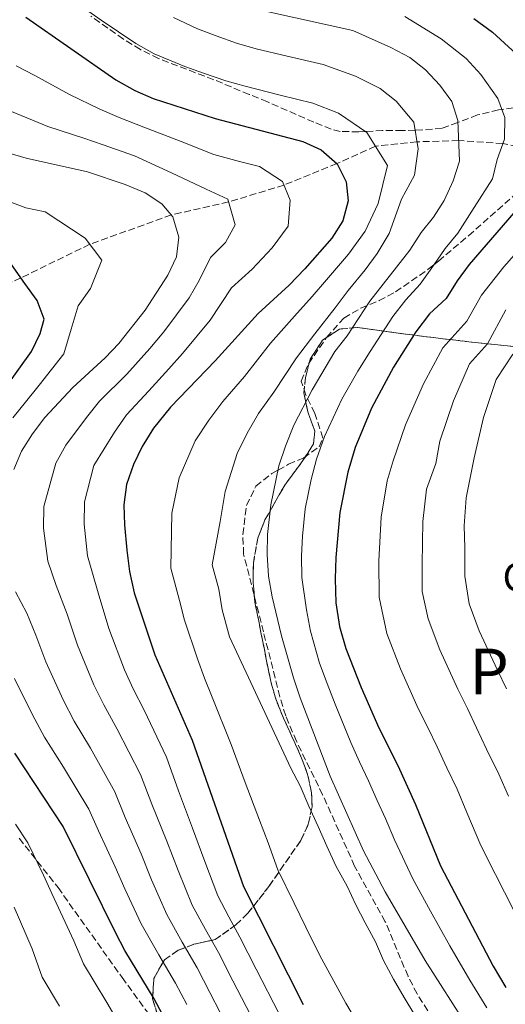
# Model space of a CAD drawing. Units: metres. Extents: x 620034 to 623457, y 4789643 to 4792017.
# Drawn here: x 622088 to 622210, y 4790986 to 4791233 of the extents above; entities that cross this region are included whole.
import ezdxf
from ezdxf.enums import TextEntityAlignment as Align

# ---------------------------------------------------------------- set-up
doc = ezdxf.new("R2010")
doc.units = ezdxf.units.M
doc.header["$MEASUREMENT"] = 0
doc.linetypes.add('DGN Style 3', pattern=[2.435891, 1.739922, -0.695969])
for name, color, linetype, lineweight in [('Barranco lineal', 142, 'DGN Style 3', 13), ('Curva de nivel directora', 30, 'Continuous', 30), ('Curva de nivel intermedia', 30, 'Continuous', 0), ('Etiqueta de zona arbolada', 92, 'Continuous', 0), ('Senda', 7, 'DGN Style 3', 0), ('Texto de Área (paraje) menor', 7, 'Continuous', 0), ('Zona arbolada', 92, 'DGN Style 3', 0)]:
    doc.layers.add(name, color=color, linetype=linetype, lineweight=lineweight)
doc.styles.add('Style-Arial', font='arial.ttf')

msp = doc.modelspace()

# ---------------------------------------------------------------- linework, layer by layer
at = {"layer": 'Barranco lineal', "color": 142, "linetype": 'DGN Style 3', "lineweight": 13}
msp.add_polyline3d([(622313.73, 4791184.63, 270), (622303.86, 4791186.42, 265), (622293.64, 4791188.09, 260), (622283.55, 4791189.97, 255), (622273.35, 4791190.81, 250), (622262.51, 4791192.62, 245), (622252, 4791194.02, 240), (622241.4, 4791196.57, 235), (622231, 4791199.12, 230), (622220.39, 4791200.09, 225), (622209.55, 4791202.24, 220), (622198.4, 4791203, 215), (622187.93, 4791202.67, 210), (622177.45, 4791201.55, 205), (622167.76, 4791197.2, 200), (622154.43, 4791191.8, 195), (622140.48, 4791187.53, 190), (622126.08, 4791184.28, 185), (622105.51, 4791176.88, 180), (622088.2, 4791168.43, 175), (622075.37, 4791162.63, 170)], dxfattribs=at)
at = {"layer": 'Curva de nivel directora', "color": 30, "linetype": 'Continuous', "lineweight": 30, "flags": 128}
for points, elevation in [([(622089.4, 4791234.03), (622112.11, 4791218.26), (622116.9, 4791215.58), (622121.51, 4791213.61), (622137.13, 4791208.58), (622159.14, 4791202.72), (622163.81, 4791200.65), (622167.85, 4791197.12), (622170.05, 4791192.64), (622170.61, 4791187.82), (622169.22, 4791182.81), (622166.45, 4791178.42), (622159.72, 4791170.68), (622155.71, 4791166.61), (622147.89, 4791159.49), (622137.09, 4791147.53), (622125.84, 4791135.93), (622121.57, 4791130.57), (622118.76, 4791125.97), (622116.55, 4791121.49), (622114.8, 4791116.43), (622114.13, 4791111.29), (622114.26, 4791106.29), (622114.9, 4791099.89), (622115.54, 4791094.51), (622116.71, 4791089.15), (622121.94, 4791073.6), (622131.32, 4791052.11), (622144.21, 4791015.3), (622159.28, 4790985.57)], 200), ([(622202.27, 4791233.72), (622206.97, 4791230.3), (622214.95, 4791222.93)], 225), ([(622212.3, 4791184.8), (622201.05, 4791171.81), (622198.01, 4791167.65), (622195.26, 4791163.22), (622191.08, 4791159.37), (622187.63, 4791154.85), (622181.99, 4791145.96), (622176.44, 4791135.61), (622172.34, 4791125.74), (622170.48, 4791119.51), (622168.5, 4791109.35), (622167.49, 4791098.07), (622167.32, 4791092.69), (622167.53, 4791086.61), (622168.39, 4791080.73), (622170.02, 4791075.19), (622173.89, 4791065.32), (622178.3, 4791055.23), (622183.09, 4791045.69), (622187.52, 4791035.92), (622193.82, 4791020.43), (622207.08, 4790995.25), (622210.31, 4790989.85)], 225), ([(622084.49, 4791141), (622090.87, 4791149.94), (622093.02, 4791154.45), (622094.06, 4791158), (622092.25, 4791162.74), (622089.18, 4791167.03), (622083.65, 4791174.92)], 175), ([(622137.14, 4790958.13), (622121.76, 4790987.03), (622114.39, 4790999.13), (622112.05, 4791003.54), (622098.83, 4791030.39), (622086.68, 4791048.81)], 175)]:
    msp.add_lwpolyline(points, dxfattribs=dict(at, elevation=elevation))
at = {"layer": 'Curva de nivel intermedia', "color": 30, "linetype": 'Continuous', "lineweight": 0, "flags": 128}
for points, elevation in [([(622112.85, 4791151.91), (622119.5, 4791160.32), (622125.19, 4791169.11), (622127.38, 4791173.71), (622127.92, 4791178.69), (622126.47, 4791183.82), (622123.69, 4791187.07), (622119.51, 4791189.82), (622114.4, 4791191.92), (622104.94, 4791195.12), (622089.53, 4791198.52), (622073.96, 4791203.08), (622069.26, 4791205.05), (622060.07, 4791210.77), (622056.1, 4791213.91), (622052.88, 4791217.74), (622046.84, 4791226.2), (622044.35, 4791231.28), (622040.69, 4791241.57)], 185), ([(622175.11, 4790977.28), (622170, 4790985.87), (622163.96, 4790996.99), (622161.37, 4791002.06), (622156.99, 4791011.05), (622152.87, 4791019.43), (622150.49, 4791026.22), (622148.28, 4791031.95), (622144.68, 4791041.41), (622141.16, 4791050.98), (622136.36, 4791062.92), (622134.43, 4791067.69), (622132.66, 4791072.54), (622129.38, 4791082.27), (622128.15, 4791087.27), (622125.94, 4791095.35), (622126.23, 4791109.2), (622128.07, 4791118.1), (622132.1, 4791127.41), (622135.51, 4791132.65), (622139.06, 4791137.34), (622144.46, 4791143.61), (622151.06, 4791152.04), (622157.1, 4791158.79), (622161.5, 4791163.74), (622165.16, 4791167.97), (622170.67, 4791174.44), (622174.91, 4791180.2), (622178.18, 4791187.17), (622180.52, 4791196.69), (622175.26, 4791205.02), (622168.14, 4791209.91), (622161.71, 4791212.41), (622153.44, 4791214.45), (622144.67, 4791216.68), (622139.82, 4791218.02), (622134.2, 4791219.95), (622129.45, 4791221.59), (622121.77, 4791224.78), (622117.14, 4791227.42), (622108.44, 4791233.28), (622100.29, 4791239.07)], 205), ([(622158.52, 4791040.56), (622156.14, 4791045.01), (622140.73, 4791078.11), (622138.87, 4791084.88), (622138, 4791090.13), (622136.34, 4791096.19), (622138.33, 4791107.12), (622139.59, 4791114.71), (622142.63, 4791124.26), (622145.18, 4791129.37), (622147.99, 4791134.34), (622151.84, 4791139.69), (622157.58, 4791148.3), (622162.18, 4791154.33), (622167.28, 4791160.87), (622170.6, 4791165.26), (622174.89, 4791170.47), (622177.86, 4791174.56), (622180.92, 4791179.57), (622184, 4791188.2), (622187.28, 4791194.29), (622188.22, 4791200.92), (622187.11, 4791207.6), (622182.68, 4791212.92), (622178.69, 4791216.13), (622172.47, 4791219.18), (622164.28, 4791222.1), (622155.26, 4791224.19), (622147.39, 4791226.07), (622142.51, 4791227.47), (622137.37, 4791229.35), (622132.62, 4791231.1), (622126.64, 4791233.98)], 210), ([(622150.1, 4791235.46), (622171.73, 4791230.72), (622181.37, 4791226.41), (622186.12, 4791223.87), (622190.09, 4791220.82), (622193.69, 4791216.97), (622196.73, 4791212.84), (622198.17, 4791208.05), (622198.64, 4791197.82), (622197, 4791192.88), (622194.79, 4791187.94), (622192.07, 4791183.74), (622188.97, 4791179.81), (622186.08, 4791175.44), (622176.04, 4791162.55), (622170.34, 4791153.82), (622167.26, 4791149.87), (622161.54, 4791140.26), (622156.91, 4791131.33), (622154.84, 4791126.1), (622153.16, 4791121.11), (622151.11, 4791111.32), (622150.3, 4791103.82), (622150.16, 4791098.8), (622150.52, 4791093.4), (622151.43, 4791088.15), (622153.78, 4791078.33), (622156.8, 4791067.8), (622158.47, 4791062.72), (622166.1, 4791043.06), (622174.44, 4791024.27), (622179.94, 4791013.9), (622189.98, 4790996.6), (622200.77, 4790979.66)], 215), ([(622184.83, 4791234.25), (622194.03, 4791228.55), (622200.33, 4791223.63), (622204, 4791219.58), (622208.3, 4791213.61), (622210.08, 4791208.8), (622209.95, 4791203.33), (622208.09, 4791198.24), (622206.9, 4791193.36), (622202.3, 4791186.12), (622198.2, 4791179.67)], 220), ([(622153.19, 4790983.22), (622147.42, 4790994.5), (622143.34, 4791002.51), (622140.57, 4791007.65), (622137.78, 4791012.95), (622134.52, 4791021.52), (622131.43, 4791029.97), (622127.91, 4791039.32), (622124.82, 4791047.77), (622119.19, 4791059.64), (622116.49, 4791064.98), (622114.24, 4791069.82), (622110.37, 4791080.22), (622107.67, 4791089.18), (622104.92, 4791098.52), (622104.09, 4791106.49), (622104.19, 4791112.09), (622106.59, 4791121.2), (622111.72, 4791129.63), (622114.79, 4791134), (622120.37, 4791140.04), (622125.4, 4791145.51), (622128.9, 4791149.4), (622135.85, 4791157.75), (622141.23, 4791165.89), (622146.45, 4791170.64), (622151.42, 4791175.99), (622155.45, 4791181.44), (622156.01, 4791187.99), (622154.06, 4791192.69), (622148.25, 4791196.42), (622143.24, 4791197.75), (622136.8, 4791199.47), (622128.58, 4791202.72), (622119.14, 4791206.38), (622112.91, 4791208.76), (622108.09, 4791210.9), (622100.4, 4791214.59), (622091.72, 4791219.33), (622086.99, 4791221.81)], 195), ([(622147.09, 4790980.86), (622141.59, 4790991.53), (622137.94, 4790998.64), (622134.68, 4791004.45), (622131.34, 4791010.6), (622127.81, 4791019.25), (622124.94, 4791026.71), (622121.19, 4791035.96), (622118.33, 4791043.42), (622112.44, 4791054.85), (622109.03, 4791060.94), (622106.54, 4791066.04), (622102.43, 4791076.03), (622099.8, 4791083.84), (622097.07, 4791091.03), (622094.94, 4791097.15), (622093.88, 4791105.48), (622093.99, 4791110.89), (622096.96, 4791121.83), (622099.48, 4791126.33), (622104.67, 4791133.29), (622108.02, 4791137.43), (622114.89, 4791144.16), (622120.68, 4791150.67), (622124.2, 4791154.86), (622130.52, 4791163.43), (622133.1, 4791167.73), (622135.95, 4791173.54), (622139.67, 4791177.34), (622142.15, 4791181.74), (622140.27, 4791188.25), (622134.86, 4791190.79), (622126.14, 4791194.89), (622116.77, 4791199.15), (622108.92, 4791201.94), (622104.07, 4791203.55), (622094.96, 4791206.55), (622085.83, 4791210.33)], 190), ([(622086.13, 4791133.24), (622089.37, 4791137.14), (622092.8, 4791141.41), (622098.98, 4791149.34), (622100.83, 4791155.51), (622102.57, 4791161.43), (622105.7, 4791165.77), (622108.55, 4791172.86), (622104.35, 4791178.42), (622094.29, 4791185.02), (622089.41, 4791186.1), (622082.19, 4791188.75)], 180), ([(622198.2, 4791179.67), (622195.01, 4791175.81), (622192.04, 4791171.55), (622188.72, 4791166.82), (622185.1, 4791162.93), (622181.84, 4791158.7), (622176.16, 4791149.89), (622173.03, 4791144.94), (622168.99, 4791137.93), (622164.63, 4791128.54), (622162.66, 4791122.8), (622161.31, 4791117.68), (622159.8, 4791110.33), (622159.11, 4791103.43), (622158.82, 4791098.44), (622158.92, 4791093.04), (622160.07, 4791084.9), (622161.09, 4791079.53), (622163.41, 4791071.5), (622165.27, 4791066.35), (622167.28, 4791061.18), (622171.3, 4791051.47), (622173.48, 4791046.61), (622175.72, 4791041.83), (622177.92, 4791036.94), (622179.96, 4791032.38), (622182.24, 4791026.98), (622186.88, 4791017.16), (622191.36, 4791009.09), (622196.2, 4791000.35), (622201.24, 4790991.67), (622205.54, 4790984.75)], 220), ([(622212.24, 4791009.35), (622207.71, 4791018.26), (622203.99, 4791025.56), (622200.51, 4791033.86), (622198.02, 4791039.73), (622195.45, 4791045.15), (622192.99, 4791050.43), (622190.73, 4791055.11), (622188.26, 4791060.06), (622183.79, 4791070.08), (622180.37, 4791078.93), (622178.38, 4791088.06), (622178.34, 4791097.23), (622178.94, 4791108.24), (622180.42, 4791117.36), (622181.91, 4791122.35), (622185.06, 4791131.45), (622189.57, 4791141.73), (622194.39, 4791150.85), (622200.49, 4791157.54), (622204.14, 4791164.04), (622209.82, 4791171.17), (622217.58, 4791179.99)], 230), ([(622210.97, 4791038.02), (622208.53, 4791043.53), (622205.45, 4791049.82), (622202.88, 4791055.16), (622200.61, 4791060.06), (622198.21, 4791064.9), (622193.68, 4791074.84), (622190.73, 4791082.66), (622189.23, 4791089.51), (622189.2, 4791096.39), (622189.39, 4791107.13), (622190.36, 4791115.22), (622192.63, 4791121.73), (622193.68, 4791127.3), (622197.14, 4791137.5), (622201.15, 4791146.84), (622205.72, 4791151.86), (622210.27, 4791160.43)], 235), ([(622086.37, 4791120.18), (622088.3, 4791124.79), (622091.11, 4791129.21), (622094.24, 4791133.27), (622101.24, 4791140.86), (622109.42, 4791148.27), (622112.85, 4791151.91)], 185), ([(622210.49, 4791065.01), (622208.17, 4791069.74), (622203.58, 4791079.6), (622201.08, 4791086.4), (622200, 4791093.39), (622199.93, 4791100.52), (622199.83, 4791106.02), (622200.31, 4791113.07), (622202.3, 4791123.14), (622204.71, 4791133.27), (622207.9, 4791142.84), (622212.09, 4791149.25)], 240), ([(622141, 4790978.5), (622135.76, 4790988.56), (622132.55, 4790994.77), (622128.78, 4791001.25), (622124.91, 4791008.25), (622121.09, 4791016.98), (622118.45, 4791023.45), (622114.47, 4791032.61), (622111.83, 4791039.08), (622105.69, 4791050.05), (622101.58, 4791056.9), (622098.84, 4791062.26), (622094.49, 4791071.84), (622091.94, 4791078.51), (622089.69, 4791084.02), (622086.86, 4791089.42)], 185), ([(622129.94, 4790985.59), (622127.15, 4790990.9), (622122.89, 4790998.05), (622118.48, 4791005.9), (622114.38, 4791014.71), (622111.95, 4791020.19), (622107.76, 4791029.26), (622105.33, 4791034.73), (622098.94, 4791045.26), (622094.13, 4791052.85), (622091.14, 4791058.48), (622086.55, 4791067.65)], 180), ([(622187.34, 4790982.92), (622184.71, 4790987.36), (622181.99, 4790991.91), (622179.53, 4790996.64), (622177.47, 4791001.31), (622174.86, 4791006.11), (622172.54, 4791010.67), (622170.3, 4791015.37), (622167.61, 4791020.31), (622165.18, 4791025.41), (622163.07, 4791030.4), (622160.67, 4791035.46), (622158.52, 4791040.56)], 210), ([(622113.55, 4790979.82), (622109.84, 4790986.1), (622103.95, 4790995.77), (622101.52, 4791001.55), (622095.98, 4791013.52), (622093.89, 4791018.14), (622089.96, 4791026.24), (622086.85, 4791030.96)], 170), ([(622086.5, 4791010.1), (622090.99, 4790999.56), (622093.51, 4790992.42), (622097.93, 4790985.16)], 165)]:
    msp.add_lwpolyline(points, dxfattribs=dict(at, elevation=elevation))
at = {"layer": 'Senda', "color": 7, "linetype": 'DGN Style 3', "lineweight": 0}
for points in [[(622214.61, 4791211.51, 222.48), (622209.33, 4791210.82, 220), (622208.48, 4791210.71, 219.6), (622203.19, 4791209.43, 217.26), (622198.19, 4791207.57, 215), (622194.26, 4791206.12, 213.12), (622189.36, 4791205.66, 210.87), (622187.44, 4791205.61, 210), (622184.28, 4791205.52, 208.23), (622179.28, 4791205.5, 205.43), (622174.89, 4791205.28, 205), (622173.24, 4791205.2, 205.43), (622168.59, 4791205.27, 206.64), (622166.32, 4791205.85, 207.25), (622161.93, 4791207.62, 208.48), (622150.3, 4791212.71, 204.36), (622145.69, 4791214.61, 204.45), (622136.74, 4791218.31, 204.81), (622122.86, 4791223.62, 205.51), (622118.27, 4791225.89, 205.71), (622114.02, 4791228.5, 205.85), (622105.81, 4791234.31, 205.89)], [(622190.63, 4790984, 210.72), (622187.96, 4790988.24, 210.46), (622185.66, 4790992.67, 210.16), (622179.94, 4791006.4, 210.03), (622172.22, 4791020.4, 209.86), (622164.17, 4791038.35, 209.69), (622157.56, 4791051.83, 209.63), (622154.87, 4791058.24, 209.69), (622153.36, 4791063, 209.86), (622149.27, 4791079.37, 210.71), (622144.27, 4791098.9, 210.89), (622144.07, 4791103.89, 211.01), (622145, 4791111.13, 211.15), (622147.35, 4791116.04, 213), (622151.38, 4791119.22, 214.6), (622152.95, 4791120.08, 215), (622155.58, 4791121.52, 215.49), (622159.39, 4791123.15, 215.93), (622163.28, 4791125.9, 216.23), (622164.21, 4791128.12, 216.34), (622162.18, 4791134.34, 216.73), (622159.94, 4791138.93, 216.01), (622158.79, 4791142.4, 215.53), (622160.63, 4791146.84, 215.06), (622165.16, 4791153.45, 214.55), (622169.5, 4791158.29, 214.5), (622173.79, 4791160.83, 215.07), (622178.36, 4791162.72, 216.06), (622182.54, 4791164.9, 217.19), (622190.76, 4791170.61, 219.57), (622192.17, 4791171.72, 220), (622193.34, 4791172.65, 220.36), (622200.91, 4791179.05, 222.57), (622218.02, 4791194.21, 225)], [(622087.78, 4791027.4, 167.22), (622097.54, 4791014.98, 169.82), (622113.67, 4790992.36, 171.89), (622120.92, 4790982.46, 173.55)]]:
    msp.add_polyline3d(points, dxfattribs=at)
at = {"layer": 'Zona arbolada', "color": 92, "linetype": 'DGN Style 3', "lineweight": 0}
for points in [[(622122.7, 4790982.55, 186.19), (622121.35, 4790987.03, 185.92), (622121.66, 4790992.14, 185.65), (622124.32, 4790996.78, 185.92), (622127.77, 4790999.22, 187.37), (622131.75, 4791000.72, 190.04), (622137.09, 4791001.93, 193.82), (622142.34, 4791005.59, 197.75), (622145.32, 4791008.51, 200.33), (622150.64, 4791015.27, 205.41), (622158.66, 4791026.85, 212.85), (622160.56, 4791030.93, 214.91), (622161.49, 4791035.32, 216.51), (622161.39, 4791038.86, 217.42), (622160.37, 4791043.49, 218.35), (622158.63, 4791048.17, 219.02), (622154.31, 4791057.64, 219.84), (622152.37, 4791062.45, 220.08), (622151.01, 4791067.29, 220.29), (622147.12, 4791086.78, 220.79), (622146.67, 4791091.79, 220.91), (622146.73, 4791096.74, 221.08), (622147.81, 4791102.9, 221.41), (622149.65, 4791107.5, 221.82), (622154.61, 4791116.27, 222.7), (622159.21, 4791122.43, 222.85), (622161.87, 4791126.66, 222.7), (622162.18, 4791129.87, 222.1), (622160.44, 4791134.68, 220.45), (622159.4, 4791139.49, 219.6), (622159.84, 4791143.31, 219.96), (622161.02, 4791147.96, 220.92), (622164.13, 4791152.74, 222.44), (622168.4, 4791155.54, 224.12), (622172.95, 4791155.95, 225.79), (622185.12, 4791154.28, 229.52), (622189.66, 4791153.69, 231.29), (622196.84, 4791152.82, 234.97), (622213.95, 4791150.94, 245.49)], [(622213.95, 4791150.94, 245.49), (622196.84, 4791152.82, 234.97), (622189.66, 4791153.69, 231.29), (622185.12, 4791154.28, 229.52), (622172.95, 4791155.95, 225.79), (622168.4, 4791155.54, 224.12), (622164.13, 4791152.74, 222.44), (622161.02, 4791147.96, 220.92), (622159.84, 4791143.31, 219.96), (622159.4, 4791139.49, 219.6), (622160.44, 4791134.68, 220.45), (622162.18, 4791129.87, 222.1), (622161.87, 4791126.66, 222.7), (622159.21, 4791122.43, 222.85), (622154.61, 4791116.27, 222.7), (622149.65, 4791107.5, 221.82), (622147.81, 4791102.9, 221.41), (622146.73, 4791096.74, 221.08), (622146.67, 4791091.79, 220.91), (622147.12, 4791086.78, 220.79), (622151.01, 4791067.29, 220.29), (622152.37, 4791062.45, 220.08), (622154.31, 4791057.64, 219.84), (622158.63, 4791048.17, 219.02), (622160.37, 4791043.49, 218.35), (622161.39, 4791038.86, 217.42), (622161.49, 4791035.32, 216.51), (622160.56, 4791030.93, 214.91), (622158.66, 4791026.85, 212.85), (622150.64, 4791015.27, 205.41), (622145.32, 4791008.51, 200.33), (622142.34, 4791005.59, 197.75), (622137.09, 4791001.93, 193.82), (622131.75, 4791000.72, 190.04), (622127.77, 4790999.22, 187.37), (622124.32, 4790996.78, 185.92), (622121.66, 4790992.14, 185.65), (622121.35, 4790987.03, 185.92), (622122.7, 4790982.55, 186.19)], [(622213.95, 4791150.94, 245.49), (622196.84, 4791152.82, 234.97), (622189.66, 4791153.69, 231.29), (622185.12, 4791154.28, 229.52), (622172.95, 4791155.95, 225.79), (622168.4, 4791155.54, 224.12), (622164.13, 4791152.74, 222.44), (622161.02, 4791147.96, 220.92), (622159.84, 4791143.31, 219.96), (622159.4, 4791139.49, 219.6), (622160.44, 4791134.68, 220.45), (622162.18, 4791129.87, 222.1), (622161.87, 4791126.66, 222.7), (622159.21, 4791122.43, 222.85), (622154.61, 4791116.27, 222.7), (622149.65, 4791107.5, 221.82), (622147.81, 4791102.9, 221.41), (622146.73, 4791096.74, 221.08), (622146.67, 4791091.79, 220.91), (622147.12, 4791086.78, 220.79), (622151.01, 4791067.29, 220.29), (622152.37, 4791062.45, 220.08), (622154.31, 4791057.64, 219.84), (622158.63, 4791048.17, 219.02), (622160.37, 4791043.49, 218.35), (622161.39, 4791038.86, 217.42), (622161.49, 4791035.32, 216.51), (622160.56, 4791030.93, 214.91), (622158.66, 4791026.85, 212.85), (622150.64, 4791015.27, 205.41), (622145.32, 4791008.51, 200.33), (622142.34, 4791005.59, 197.75), (622137.09, 4791001.93, 193.82), (622131.75, 4791000.72, 190.04), (622127.77, 4790999.22, 187.37), (622124.32, 4790996.78, 185.92), (622121.66, 4790992.14, 185.65), (622121.35, 4790987.03, 185.92), (622122.7, 4790982.55, 186.19)]]:
    msp.add_polyline3d(points, dxfattribs=at)

# ---------------------------------------------------------------- texts
at = {"layer": 'Etiqueta de zona arbolada', "color": 92, "linetype": 'Continuous', "lineweight": 0, "style": 'Style-Arial'}
msp.add_text('Cf', height=7, dxfattribs=at).set_placement((622214.0795, 4791093.12, 245.34), align=Align.MIDDLE_CENTER)
at = {"layer": 'Texto de Área (paraje) menor', "color": 7, "linetype": 'Continuous', "lineweight": 0, "style": 'Style-Arial'}
msp.add_text('Plantxako Bizkarra', height=11.5, dxfattribs=at).set_placement((622269.9181, 4791069.38, 250), align=Align.MIDDLE_CENTER)

doc.saveas('drawing.dxf')
